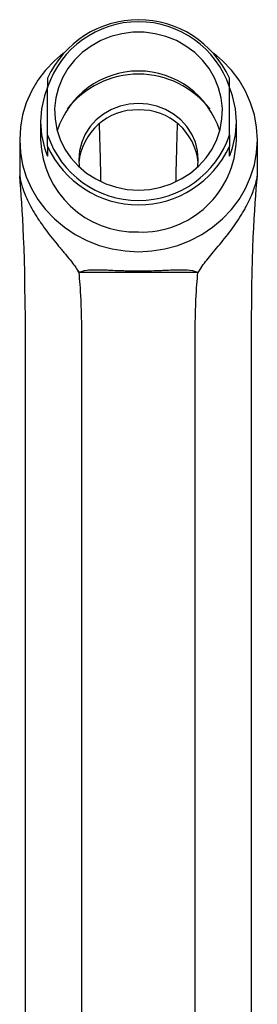
# Model space of a CAD drawing. Units: millimetres. Extents: x 4 to 1496, y 5 to 1495.
# Drawn here: x 727 to 761, y 1146 to 1286 of the extents above; entities that cross this region are included whole.
import ezdxf

# ---------------------------------------------------------------- set-up
doc = ezdxf.new("R2010")
doc.units = ezdxf.units.MM

msp = doc.modelspace()

# ---------------------------------------------------------------- linework, layer by layer
at = {"color": 7, "linetype": 'Continuous', "lineweight": 25}
for p, q in [((757.24, 1276.53), (757.24, 1277.82)), ((731.24, 1269.69), (731.24, 1276.53)), ((757.24, 1269.69), (757.24, 1276.53)), ((730.24, 1271.57), (730.24, 1269)), ((758.24, 1269), (758.24, 1271.57)), ((757.24, 1269.69), (757.24, 1268.05)), ((727.24, 1269), (727.24, 1263.87)), ((761.24, 1263.87), (761.24, 1269)), ((731.24, 1268.05), (731.24, 1266.69)), ((757.24, 1266.69), (757.24, 1268.05)), ((735.74, 1250.04), (735.57, 1250.31)), ((752.74, 1250.04), (735.74, 1250.04)), ((753.19, 1250.78), (752.74, 1250.04)), ((728.07, 1117.98), (728.07, 1237.98)), ((736.15, 1117.98), (736.15, 1237.98)), ((752.32, 1117.98), (752.32, 1237.98)), ((760.4, 1117.98), (760.4, 1237.98))]:
    msp.add_line(p, q, dxfattribs=at)
at = {"color": 7, "linetype": 'Continuous', "lineweight": 25, "flags": 128}
for points in [[(744.24, 1261.83), (745.84, 1261.93), (747.41, 1262.23), (748.92, 1262.73), (750.35, 1263.41), (751.67, 1264.26), (752.86, 1265.27), (753.9, 1266.42), (754.76, 1267.69), (755.44, 1269.05), (755.91, 1270.49), (756.18, 1271.98), (756.23, 1273.48), (756.07, 1274.98), (755.7, 1276.45), (755.12, 1277.85), (754.35, 1279.17), (753.4, 1280.39), (752.29, 1281.47), (751.03, 1282.4), (749.65, 1283.17), (748.17, 1283.76), (746.63, 1284.16), (745.04, 1284.36), (743.44, 1284.36), (741.85, 1284.16), (740.3, 1283.76), (738.83, 1283.17), (737.45, 1282.4), (736.19, 1281.47), (735.07, 1280.39), (734.12, 1279.17), (733.35, 1277.85), (732.78, 1276.45), (732.4, 1274.98), (732.24, 1273.48), (732.3, 1271.98), (732.56, 1270.49), (733.04, 1269.05), (733.71, 1267.69), (734.58, 1266.42), (735.61, 1265.27), (736.8, 1264.26), (738.12, 1263.41), (739.55, 1262.73), (741.07, 1262.23), (742.64, 1261.93), (744.24, 1261.83)], [(733.53, 1281.41), (732.22, 1280.3), (730.95, 1278.96), (729.84, 1277.5), (728.92, 1275.93), (728.19, 1274.28), (727.66, 1272.56), (727.34, 1270.79), (727.24, 1269), (727.34, 1267.21), (727.66, 1265.45), (728.19, 1263.73), (728.92, 1262.07), (729.84, 1260.5), (730.95, 1259.04), (732.22, 1257.71), (733.64, 1256.51), (735.19, 1255.48), (736.86, 1254.61), (738.62, 1253.92), (740.45, 1253.43), (742.33, 1253.13), (744.24, 1253.03)], [(744.24, 1253.03), (746.14, 1253.13), (748.02, 1253.43), (749.85, 1253.92), (751.61, 1254.61), (753.28, 1255.48), (754.84, 1256.51), (756.26, 1257.71), (757.53, 1259.04), (758.63, 1260.5), (759.55, 1262.07), (760.28, 1263.73), (760.81, 1265.45), (761.13, 1267.21), (761.24, 1269), (761.13, 1270.79), (760.81, 1272.56), (760.28, 1274.28), (759.55, 1275.93), (758.63, 1277.5), (757.53, 1278.96), (756.26, 1280.3), (754.95, 1281.41)], [(752.72, 1265.13), (752.79, 1266.16), (752.68, 1267.42), (752.37, 1268.65), (751.86, 1269.81), (751.15, 1270.89), (750.28, 1271.85), (749.26, 1272.66), (748.12, 1273.32), (746.88, 1273.81), (745.57, 1274.1), (744.24, 1274.2), (742.9, 1274.1), (741.6, 1273.81), (740.36, 1273.32), (739.21, 1272.66), (738.19, 1271.85), (737.32, 1270.89), (736.62, 1269.81), (736.11, 1268.65), (735.79, 1267.42), (735.69, 1266.16), (735.76, 1265.13)]]:
    msp.add_lwpolyline(points, dxfattribs=at)
at = {"color": 7, "linetype": 'Continuous', "lineweight": 25}
for centre, radius, start, end in [((744.24, 1271.85), 14.3, 24.6506, 155.3494), ((744.24, 1272.15), 13.72, 18.5942, 161.4058), ((744.24, 1266.66), 12.17, 17.3342, 162.6658), ((744.24, 1265.45), 12.93, 37.7134, 142.2866), ((742.67, 1271.57), 12.43, 156.8694, 203.1306), ((745.81, 1271.57), 12.43, 336.8694, 23.1306), ((744, 1264.95), 8.33, 88.3456, 174.8104), ((744.48, 1264.95), 8.33, 5.1896, 91.6544), ((744.24, 1274.06), 13.72, 198.5942, 341.4058), ((743.83, 1269.44), 13.6, 181.8515, 271.7102), ((744.67, 1269.42), 13.58, 268.1864, 358.2519), ((744.24, 1274.02), 14.3, 204.6506, 335.3494)]:
    msp.add_arc(centre, radius, start, end, dxfattribs=at)
for points, knots in [([(731.24, 1277.82), (731.24, 1277.45), (731.24, 1277.03), (731.24, 1276.59), (731.24, 1276.53)], [0, 0, 0, 0, 0.871404, 1, 1, 1, 1]), ([(738.87, 1263.05), (738.87, 1263.34), (738.84, 1264.69), (738.79, 1266.7), (738.72, 1269.15), (738.68, 1270.57), (738.66, 1271.25)], [0, 0, 0, 0, 0.083908, 0.396606, 0.709068, 1, 1, 1, 1]), ([(749.6, 1263.1), (749.61, 1263.37), (749.64, 1264.71), (749.69, 1266.7), (749.75, 1269.14), (749.8, 1270.55), (749.81, 1271.22)], [0, 0, 0, 0, 0.0797593, 0.3953467, 0.7106948, 1, 1, 1, 1]), ([(731.24, 1268.05), (731.24, 1268.53), (731.24, 1269.07), (731.24, 1269.62), (731.24, 1269.69)], [0, 0, 0, 0, 0.871404, 1, 1, 1, 1]), ([(727.24, 1263.87), (727.24, 1263.88), (727.24, 1263.88), (727.24, 1263.87), (727.24, 1263.85), (727.25, 1263.78), (727.27, 1263.7), (727.31, 1263.47), (727.34, 1263.32), (727.42, 1262.95), (727.48, 1262.74), (727.63, 1262.24), (727.72, 1261.96), (727.96, 1261.33), (728.09, 1261), (728.41, 1260.29), (728.6, 1259.91), (729.02, 1259.11), (729.25, 1258.71), (729.63, 1258.1), (729.76, 1257.89), (730.03, 1257.48), (730.17, 1257.27), (730.6, 1256.65), (730.9, 1256.24), (731.5, 1255.44), (731.82, 1255.04), (732.43, 1254.28), (732.74, 1253.92), (733.18, 1253.39), (733.33, 1253.21), (733.61, 1252.87), (733.75, 1252.71), (734.15, 1252.23), (734.4, 1251.92), (734.86, 1251.34), (735.07, 1251.06), (735.44, 1250.53), (735.6, 1250.28), (735.74, 1250.04)], [0, 0, 0, 0, 0.03125, 0.03125, 0.0625, 0.0625, 0.125, 0.125, 0.1875, 0.1875, 0.25, 0.25, 0.3125, 0.3125, 0.375, 0.375, 0.4375, 0.4375, 0.5, 0.5, 0.53125, 0.53125, 0.5625, 0.5625, 0.625, 0.625, 0.6875, 0.6875, 0.75, 0.75, 0.78125, 0.78125, 0.8125, 0.8125, 0.875, 0.875, 0.9375, 0.9375, 1, 1, 1, 1]), ([(752.74, 1250.04), (752.81, 1250.16), (752.88, 1250.28), (753.04, 1250.53), (753.13, 1250.66), (753.4, 1251.05), (753.61, 1251.32), (754.06, 1251.9), (754.31, 1252.2), (754.84, 1252.85), (755.12, 1253.19), (755.71, 1253.88), (756.01, 1254.25), (756.63, 1255.01), (756.94, 1255.4), (757.55, 1256.19), (757.85, 1256.6), (758.42, 1257.44), (758.69, 1257.85), (759.07, 1258.46), (759.19, 1258.67), (759.43, 1259.07), (759.54, 1259.27), (759.86, 1259.87), (760.04, 1260.25), (760.37, 1260.97), (760.51, 1261.31), (760.74, 1261.93), (760.84, 1262.21), (760.95, 1262.59), (760.98, 1262.71), (761.04, 1262.93), (761.07, 1263.03), (761.13, 1263.31), (761.17, 1263.46), (761.21, 1263.7), (761.22, 1263.78), (761.24, 1263.87), (761.24, 1263.89), (761.24, 1263.87)], [0, 0, 0, 0, 0.03125, 0.03125, 0.0625, 0.0625, 0.125, 0.125, 0.1875, 0.1875, 0.25, 0.25, 0.3125, 0.3125, 0.375, 0.375, 0.4375, 0.4375, 0.5, 0.5, 0.53125, 0.53125, 0.5625, 0.5625, 0.625, 0.625, 0.6875, 0.6875, 0.75, 0.75, 0.78125, 0.78125, 0.8125, 0.8125, 0.875, 0.875, 0.9375, 0.9375, 1, 1, 1, 1]), ([(735.74, 1250.04), (736.01, 1250.22), (736.38, 1250.33), (737, 1250.41), (737.14, 1250.43), (737.42, 1250.45), (737.56, 1250.45), (738.03, 1250.46), (738.37, 1250.46), (738.92, 1250.45), (739.11, 1250.44), (739.51, 1250.43), (739.72, 1250.42), (740.35, 1250.39), (740.8, 1250.37), (741.49, 1250.35), (741.73, 1250.34), (742.21, 1250.32), (742.46, 1250.32), (743.21, 1250.3), (743.71, 1250.29), (744.46, 1250.29), (744.72, 1250.29), (745.22, 1250.3), (745.48, 1250.3), (746.22, 1250.32), (746.7, 1250.34), (747.41, 1250.36), (747.64, 1250.37), (748.09, 1250.39), (748.31, 1250.4), (748.94, 1250.43), (749.34, 1250.44), (750.46, 1250.47), (751.08, 1250.46), (752.09, 1250.34), (752.46, 1250.22), (752.74, 1250.04)], [0, 0, 0, 0, 0.125, 0.125, 0.15625, 0.15625, 0.1875, 0.1875, 0.25, 0.25, 0.28125, 0.28125, 0.3125, 0.3125, 0.375, 0.375, 0.40625, 0.40625, 0.4375, 0.4375, 0.5, 0.5, 0.53125, 0.53125, 0.5625, 0.5625, 0.625, 0.625, 0.65625, 0.65625, 0.6875, 0.6875, 0.75, 0.75, 0.875, 0.875, 1, 1, 1, 1])]:
    msp.add_open_spline(points, degree=3, knots=knots, dxfattribs=at)
for points in [[(728.07, 1237.98), (728.07, 1253.96), (727.65, 1258.92), (727.24, 1263.87)], [(760.4, 1237.98), (760.4, 1253.96), (760.82, 1258.92), (761.24, 1263.87)], [(736.15, 1237.98), (736.15, 1245.74), (735.95, 1247.89), (735.74, 1250.04)], [(752.32, 1237.98), (752.32, 1245.74), (752.53, 1247.89), (752.74, 1250.04)]]:
    msp.add_open_spline(points, degree=3, dxfattribs=at)

doc.saveas('drawing.dxf')
